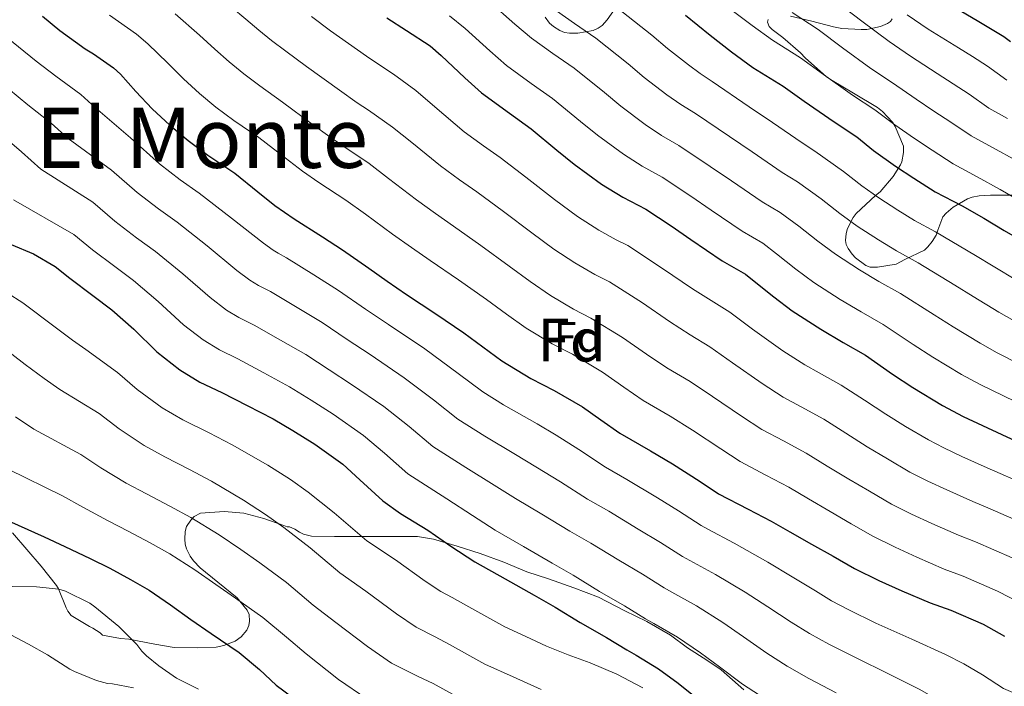
# Model space of a CAD drawing. Extents: x 559779 to 566644, y 728899 to 733587.
# Drawn here: x 562320 to 562549, y 730940 to 731096 of the extents above; entities that cross this region are included whole.
import ezdxf
from ezdxf.enums import TextEntityAlignment as Align

# ---------------------------------------------------------------- set-up
doc = ezdxf.new("R2010")
doc.units = 0
doc.header["$MEASUREMENT"] = 0
doc.linetypes.add('DGN Style 3', pattern=[109.305882, 78.07563, -31.230252])
for name, color, linetype in [('Nivel 35', 7, 'Continuous'), ('Nivel 37', 7, 'Continuous'), ('Nivel 4', 7, 'Continuous'), ('Nivel 45', 7, 'Continuous'), ('Nivel 48', 7, 'Continuous'), ('Nivel 5', 7, 'Continuous'), ('Nivel 57', 7, 'Continuous')]:
    doc.layers.add(name, color=color, linetype=linetype)
doc.styles.add('Style-arial', font='arial.shx', dxfattribs={"bigfont": 'arialbig.shx'})
doc.styles.add('Style-arialn', font='arialn.shx', dxfattribs={"bigfont": 'arialnbig.shx'})
doc.styles.add('Style-times', font='times.shx', dxfattribs={"bigfont": 'timesbig.shx'})

msp = doc.modelspace()

# ---------------------------------------------------------------- linework, layer by layer
at = {"layer": 'Nivel 35', "color": 92, "linetype": 'DGN Style 3', "lineweight": 0}
for points in [[(562441.982, 731096.069, 890.301), (562443.038, 731094.693, 890.541), (562443.918, 731093.909, 890.797), (562445.438, 731092.965, 891.309), (562446.542, 731092.549, 891.757), (562447.694, 731092.341, 892.365), (562449.598, 731092.341, 893.469), (562453.198, 731092.965, 895.421), (562454.334, 731093.509, 896.045), (562455.262, 731094.197, 896.525), (562456.462, 731095.509, 897.245), (562458.302, 731098.117, 898.445)], [(562493.95, 731095.525, 907.389), (562493.806, 731094.917, 907.213), (562494.254, 731093.957, 906.973), (562494.91, 731093.269, 906.829), (562497.374, 731091.397, 906.493), (562501.55, 731087.829, 905.037), (562502.638, 731086.597, 904.445), (562507.598, 731082.197, 902.829), (562508.894, 731081.317, 902.445), (562513.854, 731078.437, 901.517)], [(562522.894, 731095.717, 920.029), (562522.462, 731095.125, 919.901), (562521.758, 731094.597, 919.533), (562520.126, 731093.925, 918.397), (562516.958, 731093.269, 916.525), (562515.662, 731093.253, 915.869), (562511.134, 731093.429, 913.645), (562509.182, 731093.845, 912.877), (562504.126, 731095.141, 910.685), (562499.15, 731096.309, 908.797)], [(562513.854, 731078.437, 901.517), (562519.486, 731075.061, 901.245), (562520.606, 731074.149, 901.229), (562522.942, 731071.637, 901.117), (562523.598, 731070.629, 901.005), (562525.502, 731066.085, 900.861), (562525.486, 731064.613, 900.813), (562525.134, 731062.405, 900.077), (562524.798, 731061.669, 899.581), (562523.102, 731059.013, 897.901), (562520.062, 731055.413, 896.365), (562519.022, 731054.565, 896.029), (562514.526, 731050.405, 892.541), (562513.822, 731049.413, 891.837), (562512.494, 731046.853, 890.349), (562512.126, 731045.749, 890.013), (562511.982, 731044.117, 889.837), (562512.19, 731043.157, 890.125), (562512.59, 731042.213, 890.701), (562513.534, 731040.885, 891.677), (562514.366, 731040.053, 892.093), (562516.734, 731038.245, 892.557), (562517.758, 731037.893, 892.701), (562519.454, 731037.861, 892.925), (562523.806, 731038.597, 893.469), (562525.838, 731039.621, 893.917), (562530.382, 731041.861, 894.845), (562531.23, 731042.597, 895.101), (562532.222, 731043.845, 895.453), (562533.118, 731045.349, 896.125), (562533.486, 731046.517, 897.357), (562534.67, 731049.605, 901.213), (562535.47, 731050.469, 902.493), (562537.118, 731051.829, 903.917), (562540.446, 731053.765, 904.845), (562541.518, 731054.149, 905.101), (562543.134, 731054.485, 905.469), (562545.822, 731054.629, 906.077), (562546.99, 731054.629, 906.317), (562553.166, 731054.613, 906.749)], [(562384.766, 730976.101, 818.141), (562383.678, 730976.805, 817.629), (562382.446, 730977.381, 816.685), (562381.854, 730977.397, 816.733), (562381.07, 730977.653, 816.733), (562376.478, 730979.285, 815.373), (562371.758, 730980.533, 813.597), (562367.23, 730980.949, 812.397), (562361.678, 730980.597, 809.741), (562360.238, 730979.749, 808.909), (562359.406, 730978.933, 808.349), (562358.462, 730977.445, 807.581), (562358.126, 730976.293, 807.133), (562357.998, 730974.485, 806.221), (562358.094, 730973.349, 805.629), (562358.43, 730972.293, 805.053), (562359.294, 730970.581, 804.189), (562360.078, 730969.445, 803.645), (562361.598, 730967.861, 803.277), (562365.758, 730964.517, 801.613), (562370.222, 730960.853, 804.932), (562370.876, 730960.062, 805), (562372.59, 730957.989, 803.771), (562373.038, 730956.933, 802.786), (562373.134, 730955.413, 801.191), (562372.926, 730954.389, 799.996), (562372.462, 730953.333, 798.673), (562371.134, 730951.717, 796.541), (562369.758, 730950.757, 796.109), (562367.118, 730949.733, 795.597), (562365.326, 730949.365, 795.277), (562361.086, 730949.205, 793.917), (562355.518, 730949.301, 792.141), (562351.07, 730950.053, 791.117), (562344.974, 730951.237, 790.941), (562343.022, 730951.333, 791.053), (562338.846, 730952.165, 792.685), (562338.318, 730952.677, 792.893), (562336.606, 730953.797, 793.341), (562335.854, 730954.181, 793.693), (562331.534, 730956.741, 796.525), (562330.766, 730957.717, 797.229), (562330.366, 730958.517, 797.549), (562328.59, 730962.917, 800.365), (562328.094, 730963.749, 800.989), (562324.59, 730968.197, 803.517), (562321.246, 730972.085, 805.405), (562317.87, 730975.973, 806.957)], [(562488.334, 730939.413, 832.637), (562483.038, 730944.037, 832.829), (562479.678, 730946.309, 832.765), (562475.198, 730949.173, 833.101), (562471.23, 730952.165, 833.837), (562465.678, 730955.301, 834.573), (562460.606, 730957.781, 834.669), (562454.414, 730960.997, 833.693), (562448.67, 730963.205, 833.085), (562442.798, 730965.237, 832.925), (562437.758, 730966.901, 832.333), (562432.382, 730969.125, 831.421), (562426.83, 730971.141, 831.485), (562421.47, 730972.885, 831.517), (562415.95, 730974.533, 829.773), (562412.222, 730975.109, 828.829), (562410.766, 730975.141, 828.477), (562404.734, 730975.109, 826.525), (562398.702, 730975.109, 824.237), (562392.91, 730975.109, 822.173), (562387.55, 730975.205, 819.693), (562385.694, 730975.653, 818.685), (562384.766, 730976.101, 818.141)]]:
    msp.add_polyline3d(points, dxfattribs=at)
at = {"layer": 'Nivel 4', "color": 30, "linetype": 'Continuous', "lineweight": 30, "flags": 128}
for points, elevation in [([(562537.793, 731098.185), (562542.657, 731095.305), (562548.881, 731091.625), (562550.449, 731090.409)], 925), ([(562324.83, 731096.332), (562328.878, 731093.004), (562334.83, 731088.716), (562336.718, 731087.548), (562341.406, 731084.316), (562343.07, 731082.812), (562346.59, 731078.812), (562350.446, 731074.78), (562354.574, 731070.924), (562358.814, 731067.388), (562363.406, 731063.948), (562369.662, 731059.74), (562375.07, 731055.404), (562379.022, 731052.236), (562383.518, 731049.148), (562390.11, 731044.94), (562394.798, 731041.916), (562400.894, 731037.644), (562405.214, 731034.572), (562409.726, 731031.484), (562416.542, 731026.988), (562423.07, 731022.556), (562427.518, 731019.324), (562431.934, 731016.044), (562438.67, 731011.9), (562444.126, 731009.132), (562450.718, 731005.324), (562454.99, 731002.332), (562459.406, 730999.164), (562466.526, 730995.084), (562471.662, 730992.028), (562478.158, 730987.916), (562482.446, 730985.052), (562489.31, 730981.484), (562494.718, 730978.7), (562499.07, 730976.236), (562504.11, 730973.356), (562509.118, 730970.556), (562514.094, 730967.692), (562519.79, 730964.892), (562525.102, 730962.508), (562531.71, 730959.708), (562536.558, 730957.964)], 850), ([(562405.134, 731095.916), (562409.694, 731093.02), (562415.182, 731089.452), (562417.758, 731087.164), (562423.262, 731082.012), (562427.15, 731078.46), (562433.71, 731073.708), (562438.734, 731070.124), (562444.75, 731065.148), (562448.766, 731061.9), (562455.166, 731057.228), (562460.126, 731054.14), (562465.454, 731051.372), (562471.406, 731047.484), (562475.934, 731044.316), (562483.23, 731039.356), (562488.686, 731036.268), (562490.734, 731034.604), (562495.31, 731030.972), (562499.614, 731027.676), (562506.238, 731023.388), (562511.47, 731020.332), (562516.686, 731017.372), (562522.958, 731012.972), (562527.678, 731009.836), (562534.638, 731005.644), (562539.454, 731003.084), (562556.286, 730995.244)], 875), ([(562474.737, 731096.553), (562480.481, 731091.913), (562485.409, 731088.009), (562490.417, 731084.409), (562497.457, 731080.057), (562502.385, 731076.521), (562509.377, 731071.737), (562514.657, 731068.233), (562518.545, 731065.017), (562523.633, 731061.433), (562527.953, 731058.601), (562532.913, 731055.417), (562539.185, 731052.153), (562544.225, 731049.257), (562548.993, 731046.377), (562553.697, 731043.657)], 900), ([(562317.55, 731043.18), (562322.734, 731040.956), (562327.79, 731037.996), (562331.262, 731035.276), (562336.606, 731031.244), (562341.006, 731027.948), (562346.142, 731023.42), (562351.534, 731018.124), (562356.878, 731013.948), (562361.55, 731011.116), (562366.622, 731008.668), (562372.558, 731005.644), (562378.59, 731002.556), (562383.23, 730999.788), (562388.302, 730996.652), (562394.878, 730991.98), (562398.798, 730988.348), (562404.19, 730983.404), (562408.302, 730980.492), (562414.67, 730976.636), (562420.014, 730972.86), (562425.614, 730969.26), (562432.654, 730965.244), (562439.454, 730961.452), (562444.366, 730958.7), (562450.142, 730955.1), (562456.27, 730951.596), (562461.054, 730948.732), (562463.182, 730947.516), (562468.462, 730944.332), (562472.974, 730940.988), (562476.942, 730937.772)], 825), ([(562310.814, 730981.5), (562325.246, 730975.052), (562330.062, 730972.828), (562335.95, 730970.012), (562340.558, 730967.74), (562345.374, 730965.148), (562349.742, 730962.652), (562354.67, 730959.212), (562359.47, 730955.804), (562364.206, 730952.556), (562370.702, 730948.14), (562375.47, 730944.172), (562379.326, 730940.492), (562383.23, 730937.644), (562387.102, 730934.22), (562390.894, 730931.604), (562394.686, 730928.988), (562397.598, 730927.311), (562400.638, 730925.852), (562404.46, 730924.197), (562408.318, 730922.588), (562414.145, 730919.48), (562416.826, 730917.528)], 800), ([(562536.558, 730957.964), (562544.062, 730954.668), (562549.07, 730951.932)], 850)]:
    msp.add_lwpolyline(points, dxfattribs=dict(at, elevation=elevation))
at = {"layer": 'Nivel 5', "color": 30, "linetype": 'Continuous', "lineweight": 0, "flags": 128}
for points, elevation in [([(562315.092, 731138.798), (562320.844, 731135.094), (562324.725, 731132.716), (562331.128, 731128.146), (562338.646, 731122.18), (562342.438, 731119.265), (562347.359, 731115.484), (562351.783, 731112.247), (562357.605, 731107.812), (562362.171, 731103.945), (562368.933, 731098.474), (562372.261, 731095.643), (562375.266, 731093.076), (562378.244, 731090.687), (562381.547, 731088.164), (562386.413, 731084.644), (562394.07, 731079.101), (562398.223, 731076.188)], 865), ([(562428.945, 731099.76), (562434.921, 731094.468), (562438.797, 731091.209), (562443.8, 731087.636), (562448.779, 731084.205), (562455.818, 731078.53), (562459.652, 731075.36), (562465.293, 731071.101), (562469.115, 731068.578), (562473.175, 731066.234), (562480.466, 731061.354), (562485.471, 731057.947), (562492.56, 731053.08), (562496.785, 731050.577), (562501.117, 731047.383), (562505.576, 731043.906), (562509.71, 731040.859), (562515.229, 731037.277), (562519.771, 731034.543), (562524.833, 731031.728), (562532.642, 731026.775), (562537.06, 731023.957), (562543.372, 731020.146), (562547.341, 731017.922), (562563.12, 731009.917)], 885), ([(562509.706, 731099.871), (562515.773, 731095.18), (562522.152, 731090.407), (562527.146, 731087.053), (562533.391, 731082.965), (562537.096, 731080.545), (562540.797, 731078.193), (562545.446, 731074.941), (562549.782, 731072.516)], 915), ([(562444.62, 731097.583), (562448.844, 731094.601), (562453.801, 731091.245), (562461.353, 731085.22), (562465.094, 731082.089), (562470.357, 731078.037), (562473.609, 731075.798), (562477.035, 731073.664), (562484.997, 731068.289), (562490.239, 731064.762), (562497.226, 731059.943), (562500.834, 731057.732), (562506.308, 731053.772), (562510.708, 731050.372), (562514.757, 731047.45), (562519.725, 731044.222), (562523.921, 731041.649), (562528.906, 731038.906), (562537.483, 731033.677), (562541.752, 731031.018), (562547.74, 731027.396), (562551.285, 731025.34)], 890), ([(562458.824, 731098.286), (562466.887, 731091.911), (562470.537, 731088.819), (562475.42, 731084.974), (562478.104, 731083.017), (562480.896, 731081.095), (562489.527, 731075.224), (562495.008, 731071.578), (562501.891, 731066.805), (562504.884, 731064.886), (562511.5, 731060.162), (562515.841, 731056.839), (562519.805, 731054.042), (562524.22, 731051.166), (562528.072, 731048.754), (562532.98, 731046.084), (562542.325, 731040.578), (562546.443, 731038.078), (562552.107, 731034.647)], 895), ([(562485.291, 731097.868), (562490.258, 731094.13), (562494.999, 731090.783), (562501.54, 731086.662), (562506.848, 731082.741), (562513.635, 731077.96), (562518.82, 731074.506), (562523.494, 731071), (562528.121, 731067.804), (562532.234, 731065.132), (562537.091, 731061.925), (562542.717, 731058.941), (562548.061, 731055.932), (562553.028, 731053.057)], 905), ([(562499.581, 731097.158), (562505.623, 731093.267), (562511.311, 731088.96), (562517.893, 731084.184), (562522.983, 731080.779), (562528.443, 731076.983), (562532.608, 731074.175), (562536.515, 731071.662), (562541.268, 731068.433), (562546.25, 731065.729), (562551.896, 731062.608)], 910), ([(562340.481, 731096.56), (562346.806, 731092.148), (562349.437, 731089.856), (562354.038, 731085.366), (562357.718, 731081.734), (562361.471, 731078.308), (562365.291, 731075.154), (562369.453, 731072.02), (562375.246, 731068.041), (562381.403, 731063.303), (562385.422, 731060.22), (562389.3, 731057.567), (562395.551, 731053.464), (562400.167, 731050.239), (562406.457, 731045.582), (562410.825, 731042.463), (562415.183, 731039.458), (562421.791, 731034.945), (562428.345, 731030.326), (562433.034, 731026.915), (562437.587, 731023.655), (562443.648, 731019.991), (562448.407, 731017.57), (562455.378, 731013.391), (562460.325, 731009.95), (562464.883, 731006.799), (562471.154, 731003.161), (562476.327, 730999.868), (562482.976, 730995.527), (562487.465, 730992.567), (562493.44, 730989.43), (562498.793, 730986.615), (562503.405, 730983.893), (562508.429, 730980.914), (562513.339, 730978.105), (562518.402, 730975.177), (562523.582, 730972.605), (562528.611, 730970.326), (562535.035, 730967.556), (562539.422, 730965.924), (562547.456, 730962.396), (562553.181, 730959.456)], 855), ([(562355.804, 731096.9), (562361.485, 731091.92), (562364.989, 731088.688), (562368.369, 731085.692), (562371.768, 731082.92), (562375.5, 731080.092), (562380.83, 731076.343), (562387.736, 731071.202), (562391.822, 731068.204), (562395.082, 731065.986), (562400.992, 731061.987), (562405.535, 731058.561), (562412.019, 731053.519), (562416.436, 731050.354), (562420.64, 731047.432), (562427.039, 731042.902), (562433.62, 731038.095), (562438.55, 731034.506), (562443.241, 731031.267), (562448.626, 731028.083), (562452.688, 731026.008), (562460.038, 731021.457), (562465.66, 731017.567), (562470.361, 731014.434), (562475.783, 731011.238), (562480.992, 731007.708), (562487.794, 731003.138), (562492.484, 731000.082), (562497.571, 730997.376), (562502.868, 730994.531), (562507.741, 730991.551), (562512.748, 730988.472), (562517.56, 730985.655), (562522.71, 730982.661), (562527.374, 730980.319), (562532.119, 730978.144), (562538.361, 730975.404), (562542.285, 730973.884), (562550.85, 730970.123)], 860), ([(562387.594, 731096.236), (562391.997, 731092.946), (562400.403, 731087), (562404.623, 731084.172), (562406.647, 731082.823), (562411.874, 731079.034), (562416.272, 731075.206), (562423.144, 731069.394), (562427.659, 731066.135), (562431.555, 731063.379), (562437.536, 731058.816), (562444.17, 731053.634), (562449.581, 731049.688), (562454.548, 731046.49), (562458.581, 731044.266), (562461.249, 731042.884), (562469.357, 731037.59), (562476.331, 731032.802), (562481.316, 731029.705), (562485.04, 731027.393), (562490.322, 731023.388), (562497.429, 731018.36), (562502.523, 731015.111), (562505.832, 731013.267), (562511.017, 731010.362), (562516.412, 731006.866), (562521.386, 731003.589)], 870), ([(562419.714, 731096.422), (562423.352, 731093.462), (562429.092, 731088.24), (562432.973, 731084.834), (562438.755, 731080.672), (562443.756, 731077.164), (562450.284, 731071.839), (562454.209, 731068.63), (562460.23, 731064.164), (562464.62, 731061.359), (562469.314, 731058.803), (562475.936, 731054.419), (562480.702, 731051.131), (562487.895, 731046.218), (562492.735, 731043.423), (562495.925, 731040.993), (562500.443, 731037.439), (562504.662, 731034.267), (562510.734, 731030.333), (562515.62, 731027.438), (562520.759, 731024.55), (562527.8, 731019.874), (562532.369, 731016.897), (562539.005, 731012.895), (562543.398, 731010.503), (562559.703, 731002.58)], 880), ([(562526.41, 731096.631), (562531.309, 731093.326), (562538.34, 731088.948), (562541.583, 731086.916), (562545.078, 731084.723), (562549.623, 731081.449)], 920), ([(562315.121, 731092.542), (562323.365, 731085.859), (562327.955, 731082.326), (562333.81, 731078.095), (562337.245, 731075.022), (562345.359, 731068.005), (562352.144, 731061.932), (562356.96, 731058.221), (562361.356, 731055.114), (562368.942, 731049.282), (562376.399, 731043.439), (562378.652, 731041.813), (562379.751, 731041.142), (562381.754, 731040.021), (562388.085, 731036.122), (562393.877, 731032.418), (562400.124, 731028.108), (562405.505, 731024.475), (562413.94, 731018.811), (562421.764, 731013.136), (562427.502, 731008.829), (562432.328, 731005.796), (562440.166, 731001.38), (562444.577, 730998.758), (562449.849, 730995.386), (562456.069, 730991.247), (562461.019, 730988.423), (562468.216, 730984.099), (562473.123, 730981.069), (562478.382, 730977.677), (562479.941, 730976.844)], 845), ([(562316.903, 731079.397), (562321.446, 731075.671), (562326.893, 731071.406), (562330.873, 731067.853), (562340.967, 731060.503), (562346.924, 731055.268), (562351.871, 731051.477), (562356.268, 731048.322), (562363.242, 731042.816), (562370.183, 731037.11), (562373.209, 731034.847), (562375.201, 731033.635), (562377.971, 731032.183), (562384.203, 731028.503), (562390.055, 731024.952), (562395.901, 731021.028), (562401.204, 731017.519), (562409.175, 731012.103), (562416.023, 731006.939), (562421.674, 731002.473), (562427.913, 730998.506), (562435.128, 730994.25), (562439.836, 730991.384), (562445.55, 730987.851), (562451.915, 730983.798), (562456.856, 730980.992), (562463.698, 730976.849), (562468.91, 730973.701), (562474.05, 730970.441), (562475.751, 730969.512), (562481.683, 730966.257), (562488.643, 730962.13), (562493.933, 730958.737), (562499.345, 730955.209), (562503.588, 730952.534), (562508.137, 730950.06), (562514.457, 730946.849)], 840), ([(562398.223, 731076.188), (562400.865, 731074.404), (562406.433, 731070.511), (562410.904, 731066.884), (562417.582, 731061.457), (562422.048, 731058.244), (562426.098, 731055.405), (562432.288, 731050.859), (562438.895, 731045.865), (562444.065, 731042.097), (562448.894, 731038.878), (562453.603, 731036.174), (562456.968, 731034.446), (562464.697, 731029.524), (562470.996, 731025.185), (562475.838, 731022.07), (562480.411, 731019.316), (562485.657, 731015.548), (562492.611, 731010.749), (562497.504, 731007.596), (562501.701, 731005.321), (562506.942, 731002.446), (562512.076, 730999.208), (562517.067, 730996.031), (562521.781, 730993.204), (562527.017, 730990.146), (562531.165, 730988.032), (562535.628, 730985.962), (562541.686, 730983.251), (562545.149, 730981.844), (562554.245, 730977.851)], 865), ([(562314.936, 731069.017), (562319.976, 731064.718), (562324.502, 731060.685), (562336.574, 731053), (562341.703, 731048.604), (562346.783, 731044.732), (562351.181, 731041.531), (562357.542, 731036.351), (562363.966, 731030.782), (562367.765, 731027.88), (562370.65, 731026.129), (562374.188, 731024.344), (562380.322, 731020.883), (562386.234, 731017.487), (562391.677, 731013.948), (562396.904, 731010.564), (562404.409, 731005.396), (562410.281, 731000.742), (562415.846, 730996.116), (562423.499, 730991.216), (562430.09, 730987.12), (562435.096, 730984.009), (562441.252, 730980.315), (562447.762, 730976.35), (562452.692, 730973.562), (562459.179, 730969.6), (562464.696, 730966.332), (562469.718, 730963.204), (562471.562, 730962.18), (562477.276, 730958.948), (562483.42, 730955.083), (562488.27, 730951.748), (562493.68, 730947.983), (562498.423, 730944.904), (562503.456, 730942.082), (562509.802, 730938.719)], 835), ([(562318.13, 731053.516), (562332.182, 731045.498), (562336.483, 731041.94), (562341.694, 731037.988), (562346.093, 731034.739), (562351.842, 731029.885), (562357.75, 731024.453), (562362.322, 731020.914), (562366.1, 731018.622), (562370.405, 731016.506), (562376.44, 731013.264), (562382.412, 731010.021), (562387.454, 731006.868), (562392.603, 731003.608), (562399.644, 730998.688), (562404.54, 730994.545), (562410.018, 730989.76), (562419.084, 730983.926), (562425.052, 730979.99), (562430.355, 730976.635), (562436.953, 730972.78), (562443.608, 730968.901), (562448.529, 730966.131), (562454.661, 730962.35), (562460.483, 730958.964), (562465.386, 730955.968), (562467.372, 730954.848), (562472.869, 730951.64), (562478.197, 730948.035), (562482.606, 730944.76), (562488.015, 730940.758), (562493.259, 730937.274)], 830), ([(562316.596, 731031.861), (562320.316, 731029.564), (562327.834, 731023.894), (562331.888, 731020.853), (562334.928, 731018.689), (562342.36, 731013.357), (562346.934, 731009.365), (562352.745, 731005.129), (562357.607, 731002.318), (562363.738, 730999.269), (562369.079, 730996.491), (562377.384, 730991.752), (562382.626, 730988.418), (562386.788, 730985.484), (562392.804, 730980.653), (562400.424, 730974.157), (562407.17, 730969.668), (562414.073, 730964.72), (562417.685, 730962.326), (562420.356, 730960.907), (562423.556, 730959.126), (562432.591, 730954.062), (562437.471, 730951.821), (562442.35, 730949.58), (562447.395, 730947.569), (562452.494, 730945.676), (562458.731, 730943.028), (562464.766, 730939.884)], 820), ([(562313.832, 731020.552), (562320.859, 731015.187), (562325.232, 731011.915), (562328.899, 731009.392), (562338.081, 731003.781), (562342.716, 731000.231), (562348.546, 730996.35), (562353.345, 730993.673), (562359.147, 730990.739), (562364.245, 730988.031), (562371.706, 730983.617), (562376.837, 730980.265), (562381.143, 730977.252), (562387.279, 730972.525), (562394.185, 730966.661), (562400.209, 730962.374), (562407.33, 730957.095), (562411.935, 730953.992), (562416.382, 730951.73), (562419.747, 730949.992), (562427.979, 730945.417), (562434.549, 730942.443)], 815), ([(562521.386, 731003.589), (562526.002, 731000.754), (562531.325, 730997.63), (562534.957, 730995.746), (562539.136, 730993.78), (562545.012, 730991.099), (562548.012, 730989.804), (562557.639, 730985.578)], 870), ([(562318.575, 731002.976), (562322.871, 731000.094), (562333.803, 730994.204), (562338.498, 730991.096), (562344.348, 730987.57), (562349.082, 730985.029), (562354.556, 730982.208), (562359.41, 730979.572), (562366.027, 730975.482), (562371.048, 730972.111), (562375.497, 730969.02), (562381.753, 730964.396), (562387.947, 730959.164), (562393.248, 730955.08), (562400.588, 730949.47), (562406.186, 730945.657), (562412.408, 730942.552), (562415.937, 730940.857), (562423.368, 730936.771)], 810), ([(562316.842, 730990.797), (562329.524, 730984.628), (562334.28, 730981.962), (562340.149, 730978.791), (562344.82, 730976.384), (562349.965, 730973.678), (562354.576, 730971.112), (562360.349, 730967.347), (562365.259, 730963.958), (562369.852, 730960.788), (562376.228, 730956.268), (562381.708, 730951.668), (562386.287, 730947.786), (562393.845, 730941.845), (562400.436, 730937.323)], 805), ([(562479.941, 730976.844), (562486.09, 730973.565), (562493.866, 730969.178), (562499.597, 730965.725), (562505.01, 730962.434), (562508.752, 730960.164), (562512.818, 730958.039), (562519.111, 730954.978), (562527.441, 730951.217), (562535.333, 730947.678), (562539.551, 730945.444), (562543.954, 730942.885), (562548.84, 730939.72), (562557.255, 730936.137)], 845), ([(562317.824, 730963.465), (562323.44, 730963.433), (562328.656, 730962.841), (562330.224, 730962.377), (562335.904, 730959.609), (562337.024, 730958.745), (562342.624, 730954.153), (562346.864, 730949.977), (562348.032, 730948.409), (562349.072, 730947.337), (562351.952, 730945.017), (562356.128, 730942.137), (562361.216, 730939.545)], 795), ([(562316.192, 730952.937), (562321.6, 730950.073), (562326, 730947.545), (562331.2, 730944.217), (562332.352, 730943.689), (562337.44, 730941.577), (562339.984, 730940.905), (562341.152, 730940.793)], 790), ([(562514.457, 730946.849), (562522.056, 730943.128), (562529.207, 730939.546), (562533.659, 730936.974), (562538.313, 730934.179), (562543.261, 730930.985), (562555.131, 730926.832)], 840), ([(562434.549, 730942.443), (562441.118, 730939.468)], 815), ([(562341.152, 730940.793), (562346.08, 730939.865)], 790)]:
    msp.add_lwpolyline(points, dxfattribs=dict(at, elevation=elevation))
at = {"layer": 'Nivel 57', "color": 92, "linetype": 'DGN Style 3', "lineweight": 0}
for points in [[(562458.302, 731098.117, 898.445), (562456.462, 731095.509, 897.245), (562455.262, 731094.197, 896.525), (562454.334, 731093.509, 896.045), (562453.198, 731092.965, 895.421), (562449.598, 731092.341, 893.469), (562447.694, 731092.341, 892.365), (562446.542, 731092.549, 891.757), (562445.438, 731092.965, 891.309), (562443.918, 731093.909, 890.797), (562443.038, 731094.693, 890.541), (562441.982, 731096.069, 890.301)], [(562553.166, 731054.613, 906.749), (562546.99, 731054.629, 906.317), (562545.822, 731054.629, 906.077), (562543.134, 731054.485, 905.469), (562541.518, 731054.149, 905.101), (562540.446, 731053.765, 904.845), (562537.118, 731051.829, 903.917), (562535.47, 731050.469, 902.493), (562534.67, 731049.605, 901.213), (562533.486, 731046.517, 897.357), (562533.118, 731045.349, 896.125), (562532.222, 731043.845, 895.453), (562531.23, 731042.597, 895.101), (562530.382, 731041.861, 894.845), (562525.838, 731039.621, 893.917), (562523.806, 731038.597, 893.469), (562519.454, 731037.861, 892.925), (562517.758, 731037.893, 892.701), (562516.734, 731038.245, 892.557), (562514.366, 731040.053, 892.093), (562513.534, 731040.885, 891.677), (562512.59, 731042.213, 890.701), (562512.19, 731043.157, 890.125), (562511.982, 731044.117, 889.837), (562512.126, 731045.749, 890.013), (562512.494, 731046.853, 890.349), (562513.822, 731049.413, 891.837), (562514.526, 731050.405, 892.541), (562519.022, 731054.565, 896.029), (562520.062, 731055.413, 896.365), (562523.102, 731059.013, 897.901), (562524.798, 731061.669, 899.581), (562525.134, 731062.405, 900.077), (562525.486, 731064.613, 900.813), (562525.502, 731066.085, 900.861), (562523.598, 731070.629, 901.005), (562522.942, 731071.637, 901.117), (562520.606, 731074.149, 901.229), (562519.486, 731075.061, 901.245), (562513.854, 731078.437, 901.517), (562508.894, 731081.317, 902.445), (562507.598, 731082.197, 902.829), (562502.638, 731086.597, 904.445), (562501.55, 731087.829, 905.037), (562497.374, 731091.397, 906.493), (562494.91, 731093.269, 906.829), (562494.254, 731093.957, 906.973), (562493.806, 731094.917, 907.213), (562493.95, 731095.525, 907.389)], [(562499.15, 731096.309, 908.797), (562504.126, 731095.141, 910.685), (562509.182, 731093.845, 912.877), (562511.134, 731093.429, 913.645), (562515.662, 731093.253, 915.869), (562516.958, 731093.269, 916.525), (562520.126, 731093.925, 918.397), (562521.758, 731094.597, 919.533), (562522.462, 731095.125, 919.901), (562522.894, 731095.717, 920.029)], [(562317.87, 730975.973, 806.957), (562321.246, 730972.085, 805.405), (562324.59, 730968.197, 803.517), (562328.094, 730963.749, 800.989), (562328.59, 730962.917, 800.365), (562330.366, 730958.517, 797.549), (562330.766, 730957.717, 797.229), (562331.534, 730956.741, 796.525), (562335.854, 730954.181, 793.693), (562336.606, 730953.797, 793.341), (562338.318, 730952.677, 792.893), (562338.846, 730952.165, 792.685), (562343.022, 730951.333, 791.053), (562344.974, 730951.237, 790.941), (562351.07, 730950.053, 791.117), (562355.518, 730949.301, 792.141), (562361.086, 730949.205, 793.917), (562365.326, 730949.365, 795.277), (562367.118, 730949.733, 795.597), (562369.758, 730950.757, 796.109), (562371.134, 730951.717, 796.541), (562372.462, 730953.333, 798.673), (562372.926, 730954.389, 799.996), (562373.134, 730955.413, 801.191), (562373.038, 730956.933, 802.786), (562372.59, 730957.989, 803.771), (562370.876, 730960.062, 805), (562370.222, 730960.853, 804.932), (562365.758, 730964.517, 801.613), (562361.598, 730967.861, 803.277), (562360.078, 730969.445, 803.645), (562359.294, 730970.581, 804.189), (562358.43, 730972.293, 805.053), (562358.094, 730973.349, 805.629), (562357.998, 730974.485, 806.221), (562358.126, 730976.293, 807.133), (562358.462, 730977.445, 807.581), (562359.406, 730978.933, 808.349), (562360.238, 730979.749, 808.909), (562361.678, 730980.597, 809.741), (562367.23, 730980.949, 812.397), (562371.758, 730980.533, 813.597), (562376.478, 730979.285, 815.373), (562381.07, 730977.653, 816.733), (562381.854, 730977.397, 816.733), (562382.446, 730977.381, 816.685), (562383.678, 730976.805, 817.629), (562384.766, 730976.101, 818.141), (562385.694, 730975.653, 818.685), (562387.55, 730975.205, 819.693), (562392.91, 730975.109, 822.173), (562398.702, 730975.109, 824.237), (562404.734, 730975.109, 826.525), (562410.766, 730975.141, 828.477), (562412.222, 730975.109, 828.829), (562415.95, 730974.533, 829.773), (562421.47, 730972.885, 831.517), (562426.83, 730971.141, 831.485), (562432.382, 730969.125, 831.421), (562437.758, 730966.901, 832.333), (562442.798, 730965.237, 832.925), (562448.67, 730963.205, 833.085), (562454.414, 730960.997, 833.693), (562460.606, 730957.781, 834.669), (562465.678, 730955.301, 834.573), (562471.23, 730952.165, 833.837), (562475.198, 730949.173, 833.101), (562479.678, 730946.309, 832.765), (562483.038, 730944.037, 832.829), (562488.334, 730939.413, 832.637)]]:
    msp.add_polyline3d(points, dxfattribs=at)

# ---------------------------------------------------------------- texts
at = {"layer": 'Nivel 37', "color": 92, "linetype": 'Continuous', "lineweight": 0, "style": 'Style-arial'}
msp.add_text('Fd', height=7, dxfattribs=at).set_placement((562449.642, 731021.619, 857.669), align=Align.MIDDLE_CENTER)
at = {"layer": 'Nivel 45', "color": 7, "linetype": 'Continuous', "lineweight": 0, "style": 'Style-times'}
msp.add_text('El Monte', height=14, dxfattribs=at).set_placement((562362, 731068, 851.188), align=Align.MIDDLE_CENTER)
at = {"layer": 'Nivel 48', "color": 92, "linetype": 'Continuous', "lineweight": 0, "style": 'Style-arialn'}
msp.add_text('Fd', height=10, dxfattribs=at).set_placement((562448.209, 731020.903, 856.521), align=Align.MIDDLE_CENTER)

doc.saveas('drawing.dxf')
